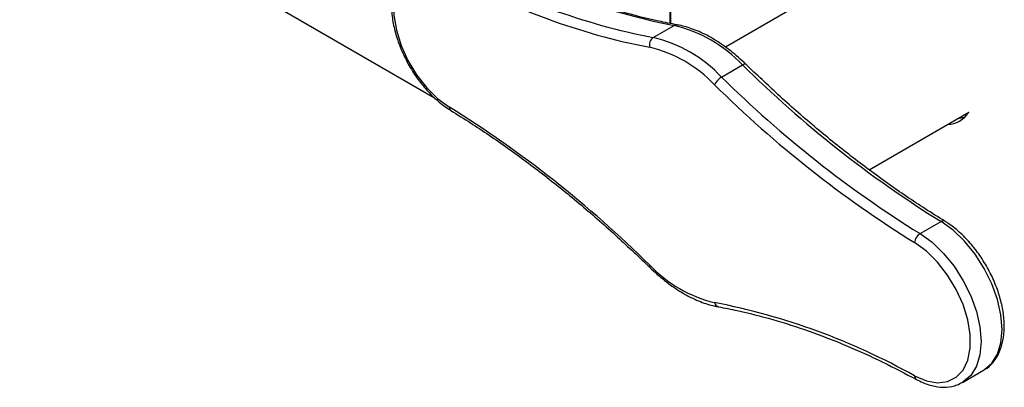
# Model space of a CAD drawing. Units: inches. Extents: x 0.1 to 10.8, y 0.2 to 8.4.
# Drawn here: x 8.4 to 8.6, y 5.4 to 5.4 of the extents above; entities that cross this region are included whole.
import ezdxf

# ---------------------------------------------------------------- set-up
doc = ezdxf.new("R2010")
doc.units = ezdxf.units.IN
doc.header["$MEASUREMENT"] = 0

msp = doc.modelspace()

# ---------------------------------------------------------------- linework, layer by layer
at = {"color": 7, "linetype": 'Continuous', "lineweight": 25}
for p, q in [((8.540589163560918, 5.43706737326829), (8.540589163560918, 5.518287297236514)), ((8.540746298401181, 5.437036186383692), (8.540746298401181, 5.518378009248939)), ((8.388364787055481, 5.475744846263456), (8.485437728664456, 5.419705829896598)), ((8.591573782262383, 5.453501749785629), (8.553538446312524, 5.43154441771673)), ((8.536632488013874, 5.433765413856482), (8.541542951772113, 5.436600164244753)), ((8.552618641526571, 5.424536803870089), (8.55752910528481, 5.427371554258362)), ((8.587196573508583, 5.402863621746405), (8.61047362058128, 5.416301174995109)), ((8.609432898719584, 5.415040850259577), (8.607821039118257, 5.4147698723112)), ((8.599080694681405, 5.387910910043995), (8.603991158439644, 5.390745660432267)), ((8.609056486242487, 5.353118572212937), (8.613966950000727, 5.35595332260121))]:
    msp.add_line(p, q, dxfattribs=at)
at = {"color": 7, "linetype": 'Continuous', "lineweight": 25, "flags": 128}
for points in [[(8.488979487967024, 5.44863663554812), (8.486234243933202, 5.449798585270183), (8.483621442706413, 5.450246225147365), (8.481250989113502, 5.449960725663404), (8.479222593874512, 5.448954096063792), (8.477621579372649, 5.447268679199068), (8.476515290654978, 5.444975370415869), (8.475950262631509, 5.442170635416267), (8.475950262631509, 5.438972452526093), (8.476515290654978, 5.435515350056622), (8.477621579372649, 5.431944747507965), (8.479222593874512, 5.428410838645647), (8.481250989113502, 5.425062273752592), (8.483621442706413, 5.422039906806118), (8.486234243933202, 5.419470870598606), (8.488979487967024, 5.417463229025865)], [(8.5978164096943, 5.354633011491494), (8.600561653728123, 5.353471061769431), (8.60317445495491, 5.353023421892249), (8.605544908547822, 5.353308921376208), (8.607573303786811, 5.354315550975821), (8.609174318288673, 5.356000967840545), (8.610280607006343, 5.358294276623744), (8.610845635029815, 5.361099011623345), (8.610845635029815, 5.36429719451352), (8.610280607006343, 5.36775429698299), (8.609174318288673, 5.371324899531648), (8.607573303786811, 5.374858808393965), (8.605544908547822, 5.378207373287019), (8.60317445495491, 5.381229740233493), (8.600561653728123, 5.383798776441004), (8.5978164096943, 5.385806418013749)], [(8.613966950000727, 5.35595332260121), (8.614122225411512, 5.356045674090833), (8.614207487508072, 5.356098747766808)]]:
    msp.add_lwpolyline(points, dxfattribs=at)
at = {"color": 8, "linetype": 'Continuous', "lineweight": 25, "flags": 128}
for points in [[(8.614207487508072, 5.356098747766808), (8.615890752184292, 5.357580589808767), (8.617202884949064, 5.359722647136103), (8.618010093085019, 5.362392619812585), (8.61828252114382, 5.365491756069321), (8.618010093085019, 5.368905431067606), (8.617202884949064, 5.372507386420051), (8.615890752184292, 5.376164399990844), (8.614122225411512, 5.379741213257616), (8.611962715467582, 5.383105533991237), (8.609492094116273, 5.386132929224101), (8.60680173990646, 5.388711427535295), (8.603991158439644, 5.390745660432267)], [(8.599080694681405, 5.387910910043995), (8.601891276148221, 5.385876677147023), (8.604581630358034, 5.383298178835829), (8.607052251709343, 5.380270783602965), (8.609211761653274, 5.376906462869343), (8.610980288426052, 5.37332964960257), (8.612292421190826, 5.369672636031778), (8.61309962932678, 5.366070680679333), (8.613372057385583, 5.362657005681047), (8.61309962932678, 5.35955786942431), (8.612292421190826, 5.356887896747828), (8.610980288426052, 5.354745839420493), (8.609211761653274, 5.353210923702559), (8.60905047818757, 5.353115107834964)]]:
    msp.add_lwpolyline(points, dxfattribs=at)
at = {"color": 7, "linetype": 'Continuous', "lineweight": 25}
for centre, radius, start, end in [((8.571402058035359, 5.590053906814479), 0.1563317540856475, 240.777659921615, 258.9889478164698), ((8.56649159427713, 5.587219156426249), 0.1563317540856907, 240.7776599216187, 258.9889478164689), ((8.565896906443067, 5.58613823105602), 0.1575530959144781, 240.777659921618, 258.9889478164689), ((8.534062906874153, 5.405182722218874), 0.03229561479713591, 43.39735921833552, 76.60801731437734), ((8.537844262684553, 5.432035087223835), 0.002112446001237789, 125.0041529321352, 195.0762457719526), ((8.528698483259072, 5.401639061197858), 0.03068083405726865, 43.39735921832655, 76.60801731438005), ((8.529152443115892, 5.40234797183057), 0.03229561479717231, 43.39735921834961, 76.60801731435369), ((8.744679145854263, 5.616999305730665), 0.266427892334097, 225.3767746780084, 238.1260172694112), ((8.554682081781497, 5.421052891494791), 0.004049127205263191, 120.6372723576941, 155.7110824328653), ((8.739603522010535, 5.613827669915962), 0.2685093602428595, 225.3767746780056, 238.1260172694134), ((8.73976868209602, 5.614164555342389), 0.2664278923340921, 225.3767746780084, 238.1260172694114), ((8.34719237565085, 5.189441977123724), 0.2685093602427646, 45.37677467800348, 58.12601726941565), ((8.605318847538296, 5.419490928743462), 0.006061865562663362, 271.7436863043635, 328.2509371629451), ((8.60054853080976, 5.385597090496273), 0.002740128427487193, 122.3901414228559, 175.6187164265035), ((8.55809741440227, 5.40163058584179), 0.03068083405730655, 223.3973592183481, 256.6080173143604), ((8.52089899121829, 5.217131415983679), 0.157553095914388, 60.77765992161297, 78.98894781647422)]:
    msp.add_arc(centre, radius, start, end, dxfattribs=at)
at = {"color": 8, "linetype": 'Continuous', "lineweight": 25}
for centre, radius, start, end in [((8.542082123560625, 5.435714974375955), 0.001036468678422685, 80.70432126445829, 121.3457186739294), ((8.558040514985267, 5.426801516179199), 0.0007658219724047427, 66.9826277719071, 131.8968695302108), ((8.489806974103628, 5.417354873712544), 0.0008345502862001145, 172.5398400323542, 232.7816010117831), ((8.604496094775842, 5.390071141041975), 0.0008425776590279542, 64.39249952143541, 126.8180427526538), ((8.536222000380926, 5.380296058270635), 0.0004892646411167017, 148.5690507195711, 214.8343776303919), ((8.552214866184075, 5.371985032025194), 0.00123989761991406, 189.3301529859679, 255.0064798852944), ((8.598708013368826, 5.354562602948744), 0.0008943793799733038, 175.484812254116, 236.5896201998393)]:
    msp.add_arc(centre, radius, start, end, dxfattribs=at)
at = {"color": 7, "linetype": 'Continuous', "lineweight": 25}
for points, knots in [([(8.542249652833863, 5.436737812444967), (8.540807364508709, 5.437013345978698), (8.536615844715186, 5.437814090351557), (8.529555951347257, 5.439613438553964), (8.521050327876782, 5.442330780837183), (8.512444622592922, 5.445672071740582), (8.504067838865927, 5.449433672588871), (8.49855336611456, 5.452334302012808), (8.49594576051407, 5.453705910482346)], [0, 0, 0, 0, 0.09680638741057641, 0.2813347940865609, 0.4658127583108743, 0.650227480822099, 0.83460453591327, 0.9999999999999999, 0.9999999999999999, 0.9999999999999999, 0.9999999999999999]), ([(8.480238525983331, 5.451494591592049), (8.479950829624164, 5.451353515445081), (8.478954048850396, 5.450864729311878), (8.47763748522082, 5.449406851044945), (8.476366087003454, 5.447247836501838), (8.475584654692575, 5.444624570166058), (8.475286852085215, 5.441632173536687), (8.475499685275702, 5.43834574845852), (8.476215357902884, 5.434890283490516), (8.47740438073489, 5.431389960587944), (8.47902216356901, 5.427961147077035), (8.481014443830357, 5.424713609028177), (8.483318259411359, 5.42174948595512), (8.485864047165162, 5.419170916810941), (8.487903585044272, 5.417570577526454), (8.489063066467398, 5.416840779818213), (8.489301070340742, 5.416690976054346)], [0, 0, 0, 0, 0.0303149221024629, 0.1050320261178671, 0.1799985619402028, 0.2569927326569127, 0.3361641219553992, 0.4165063919601801, 0.4970280341062378, 0.5773805435553253, 0.6575803689338203, 0.737734488919115, 0.8179663686351556, 0.8983865893541174, 0.9791420674491469, 1, 1, 1, 1]), ([(8.558341356660224, 5.427505017749361), (8.557757145761805, 5.428057408450715), (8.556063527990782, 5.42965877999461), (8.553142253293395, 5.431952331633467), (8.549599365934073, 5.434166258727723), (8.54610399337399, 5.435757352413816), (8.543657667155827, 5.436473193996624), (8.542410614934175, 5.436707561658051), (8.542249652833863, 5.436737812444965)], [0, 0, 0, 0, 0.1140133686538122, 0.330522877626152, 0.5476338400018849, 0.7652421443974031, 0.9696988491364761, 1, 1, 1, 1]), ([(8.60486052295794, 5.390830796567678), (8.603331135312201, 5.391782049386834), (8.59889278027035, 5.394542629909203), (8.591561072040141, 5.399531897640742), (8.582903424987096, 5.40595563663582), (8.574327143090095, 5.412903782714785), (8.566120137879432, 5.420067459482365), (8.560844690113674, 5.425111495178528), (8.558341356660224, 5.427505017749361)], [0, 0, 0, 0, 0.09682376165488275, 0.2809871205047519, 0.4651834627908598, 0.649397232795994, 0.8336301153979433, 1, 1, 1, 1]), ([(8.489301070340744, 5.416690976054346), (8.490830457986483, 5.415739723235188), (8.495268813028332, 5.41297914271282), (8.502600521258543, 5.407989874981284), (8.511258168311588, 5.401566135986203), (8.51983445020859, 5.394617989907239), (8.52804145541925, 5.387454313139659), (8.533316903185012, 5.382410277443495), (8.53582023663846, 5.380016754872661)], [0, 0, 0, 0, 0.09682376165488348, 0.2809871205047266, 0.4651834627908346, 0.6493972327959728, 0.833630115397926, 1, 1, 1, 1]), ([(8.614205944988075, 5.356179127293073), (8.61439614353455, 5.356274630321196), (8.615291428971021, 5.356724173557997), (8.616520388773436, 5.358120811227972), (8.617796533399567, 5.36027230966392), (8.618576651670326, 5.362897656828985), (8.618874820276794, 5.365889473885746), (8.618661886652177, 5.369176058004936), (8.617946241114458, 5.372631480075809), (8.616757211036058, 5.376131814453301), (8.61513943013843, 5.379560624897707), (8.6131471493587, 5.382808163767446), (8.610843333916861, 5.38577228662013), (8.60829754612528, 5.388350855824138), (8.60625800825484, 5.389951195094889), (8.605098526831359, 5.390680992803693), (8.60486052295794, 5.390830796567678)], [0, 0, 0, 0, 0.02036195691482304, 0.09584596634327505, 0.1715819677769566, 0.2493664159953589, 0.3293504300309948, 0.4105173428344323, 0.4918654688765536, 0.5730427262231901, 0.6540657323314336, 0.7350425639207757, 0.8160979533761659, 0.8973436169893635, 0.9789279791009797, 1, 1, 1, 1]), ([(8.53582023663846, 5.380016754872661), (8.53640444753688, 5.379464364171306), (8.538098065307903, 5.377862992627411), (8.541019340005288, 5.375569440988555), (8.54456222736461, 5.373355513894299), (8.548057599924693, 5.371764420208206), (8.55050392614286, 5.371048578625399), (8.551750978364508, 5.370814210963971), (8.551911940464823, 5.370783960177056)], [0, 0, 0, 0, 0.1140133686538095, 0.3305228776261418, 0.547633840001869, 0.7652421443973819, 0.96969884913645, 1, 1, 1, 1]), ([(8.551911940464823, 5.370783960177056), (8.553354228789976, 5.370508426643325), (8.557545748583498, 5.369707682270467), (8.564605641951427, 5.367908334068058), (8.5731112654219, 5.365190991784839), (8.581716970705763, 5.361849700881441), (8.590093754432758, 5.358088100033153), (8.595608227184124, 5.355187470609215), (8.598215832784614, 5.353815862139677)], [0, 0, 0, 0, 0.09680638741057691, 0.2813347940865626, 0.4658127583108761, 0.6502274808221019, 0.8346045359132718, 1, 1, 1, 1]), ([(8.598215832784614, 5.353815862139677), (8.598711073076792, 5.35356434729675), (8.60014432010555, 5.352836452359676), (8.602525839489957, 5.352098642755687), (8.605236497038323, 5.351904440532736), (8.607464366415137, 5.3522639327193), (8.60859664636668, 5.352942975712184), (8.609012603557114, 5.353192430641699)], [0, 0, 0, 0, 0.1300888971894754, 0.3764829484108583, 0.621884119735147, 0.8610944060263938, 1, 1, 1, 1])]:
    msp.add_open_spline(points, degree=3, knots=knots, dxfattribs=at)

doc.saveas('drawing.dxf')
